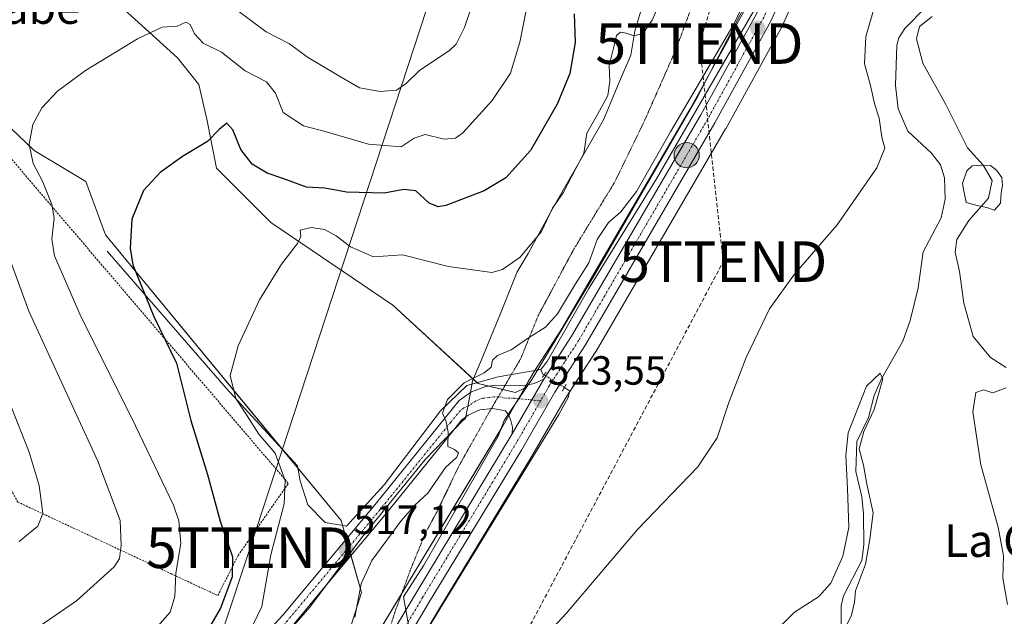
# Model space of a CAD drawing. Units: metres. Extents: x 638149 to 641608, y 4729813 to 4732196.
# Drawn here: x 639143 to 639386, y 4731780 to 4731927 of the extents above; entities that cross this region are included whole.
import ezdxf
from ezdxf.enums import TextEntityAlignment as Align

# ---------------------------------------------------------------- set-up
doc = ezdxf.new("R2010")
doc.units = ezdxf.units.M
doc.header["$MEASUREMENT"] = 0
for name, pattern in [('TRAZO_Y_PUNTO', [1, 0.5, -0.25, 0, -0.25]), ('TRAZOS', [0.75, 0.5, -0.25]), ('TRAZOS2', [0.375, 0.25, -0.125]), ('TRAZOSX2', [1.5, 1, -0.5])]:
    doc.linetypes.add(name, pattern=pattern)
doc.layers.get('0').update_dxf_attribs({"lineweight": 5})
for name, color, linetype, lineweight in [('Alambrada', 19, 'TRAZOS', 0), ('Carretera de calzada única', 19, 'Continuous', 13), ('Carretera de calzada única Cxs', 19, 'Continuous', 13), ('Carretera de calzada única eje', 19, 'TRAZO_Y_PUNTO', 0), ('Carátula', 7, 'Continuous', 5), ('Conducción de hidrocarburos lineal', 6, 'TRAZOSX2', 0), ('Corriente natural lineal', 142, 'Continuous', 13), ('Corriente natural lineal oculto', 19, 'TRAZO_Y_PUNTO', 13), ('Cultivos herbáceos CxS', 92, 'Continuous', 0), ('Curva de nivel maestra', 36, 'Continuous', 30), ('Curva de nivel normal', 36, 'Continuous', 0), ('Estanque', 2, 'Continuous', 0), ('Estanque Cxs', 2, 'Continuous', 0), ('Núcleo urbano', 19, 'Continuous', 0), ('Núcleo urbano CxS', 19, 'Continuous', 0), ('Pastizal CxS', 92, 'Continuous', 0), ('Puente lineal', 2, 'TRAZOS2', 0), ('Punto de cota en terreno', 7, 'Continuous', 0), ('Punto kilométrico de carretera', 7, 'Continuous', 0), ('Rótulo de punto de cota en terreno', 19, 'Continuous', 0), ('Suelo desnudo', 252, 'Continuous', 0), ('Suelo desnudo CxS', 43, 'Continuous', 0), ('Tendido', 6, 'Continuous', 0), ('Texto cartográfico', 19, 'Continuous', 0), ('Torre de tendido puntual', 7, 'Continuous', 0), ('Vía pecuaria', 92, 'Continuous', 13), ('Vía pecuaria CxS', 92, 'Continuous', 13), ('Vía pecuaria eje', 92, 'TRAZOS2', 0)]:
    doc.layers.add(name, color=color, linetype=linetype, lineweight=lineweight)
doc.styles.add('Arial', font='txt', dxfattribs={"height": 0.2})

# ---------------------------------------------------------------- blocks, each defined once
blk = doc.blocks.new('*U162')
at = {"layer": 'Cultivos herbáceos CxS', "color": 92, "linetype": 'Continuous', "lineweight": 0}
blk.add_polyline3d([(639151.67, 4731548.63, 500.99), (639171.74, 4731643.94, 505.14), (639175.66, 4731657.27, 505.71), (639180.48, 4731669.46, 506.29), (639183.25, 4731675.32, 506.59), (639186.57, 4731681.43, 506.86), (639194.13, 4731694.29, 507.39), (639206.61, 4731715.09, 507.23), (639232.31, 4731758.23, 510.41), (639236.66, 4731765.53, 510.26), (639246.78, 4731782.52, 510.75), (639269.4, 4731819.82, 512.33), (639277.59, 4731833.98, 512.55), (639285.12, 4731845.58, 512.91), (639285.19, 4731845.7, 512.91), (639317.03, 4731900.3, 513.78), (639317.07, 4731900.36, 513.78), (639330.84, 4731925.38, 513.26), (639330.95, 4731925.61, 513.26), (639336.52, 4731938.09, 513.44)], dxfattribs=at)
blk = doc.blocks.new('*U172')
at = {"layer": 'Curva de nivel normal', "color": 36, "linetype": 'Continuous', "lineweight": 0}
blk.add_polyline3d([(639328.36, 4731775.9, 505), (639333.98, 4731781.52, 505), (639339.9, 4731785.29, 505), (639342.92, 4731788.62, 505), (639345.92, 4731795.29, 505), (639347.36, 4731802.29, 505), (639347.03, 4731811.87, 505), (639346.6, 4731820.04, 505), (639347.16, 4731825.62, 505), (639351.67, 4731837.08, 505), (639355.08, 4731840.22, 505), (639355.72, 4731838.83, 505), (639353.63, 4731831.28, 505), (639351.03, 4731825.95, 505), (639349.9, 4731821.62, 505), (639350.99, 4731817.62, 505), (639351.82, 4731812.95, 505), (639353.31, 4731805.91, 505), (639352.51, 4731799.46, 505), (639351.45, 4731793.25, 505), (639349.01, 4731786.71, 505), (639348.78, 4731783.97, 505), (639348, 4731780.72, 505), (639344.53, 4731773.48, 505)], dxfattribs=at)
blk = doc.blocks.new('*U181')
at = {"layer": 'Curva de nivel normal', "color": 36, "linetype": 'Continuous', "lineweight": 0}
blk.add_polyline3d([(639176.74, 4731777.34, 530), (639180.4, 4731781.5, 530), (639181.56, 4731785.3, 530), (639181.84, 4731790.97, 530), (639183.05, 4731798.48, 530), (639182.52, 4731803.94, 530), (639181.22, 4731807.8, 530), (639170.98, 4731829.22, 530), (639158.51, 4731854.04, 530), (639151.98, 4731869.09, 530), (639151.32, 4731873.22, 530), (639151.91, 4731878.33, 530), (639151.29, 4731881.73, 530), (639148.99, 4731887.43, 530), (639146.71, 4731891.84, 530), (639145.75, 4731896.53, 530), (639146.65, 4731901.39, 530), (639148.83, 4731905.51, 530), (639152.69, 4731909.58, 530), (639159.6, 4731914.64, 530), (639172.35, 4731922.45, 530), (639178.49, 4731925.31, 530), (639182.16, 4731925.61, 530), (639184.29, 4731926.53, 530), (639185.31, 4731926.01, 530), (639186.38, 4731923.66, 530), (639188.56, 4731921.38, 530), (639193.08, 4731919.19, 530), (639198.85, 4731914.62, 530), (639204.12, 4731911.9, 530), (639206.3, 4731909.08, 530), (639208.25, 4731904.36, 530), (639213.21, 4731901.1, 530), (639218.57, 4731899.69, 530), (639229.2, 4731896.55, 530), (639237.26, 4731895.92, 530), (639240.46, 4731898, 530), (639243.11, 4731898.98, 530), (639247.82, 4731897.79, 530), (639250.64, 4731898.06, 530), (639252.4, 4731899.31, 530), (639259.64, 4731907.27, 530), (639264.15, 4731914.04, 530), (639266.41, 4731921.65, 530), (639268.62, 4731932.77, 530)], dxfattribs=at)
blk = doc.blocks.new('*U185')
at = {"layer": 'Curva de nivel normal', "color": 36, "linetype": 'Continuous', "lineweight": 0}
blk.add_polyline3d([(639143.26, 4731798.83, 540), (639147.87, 4731802.61, 540), (639149.08, 4731805.74, 540), (639148.22, 4731812.67, 540), (639145.76, 4731820.86, 540), (639139.48, 4731836.53, 540)], dxfattribs=at)
blk = doc.blocks.new('*U199')
at = {"layer": 'Curva de nivel normal', "color": 36, "linetype": 'Continuous', "lineweight": 0}
blk.add_polyline3d([(639225.84, 4731780.29, 515), (639227.4, 4731788.42, 515), (639229.99, 4731794.18, 515), (639237.16, 4731803.89, 515), (639240.64, 4731807.82, 515), (639243.78, 4731810.77, 515), (639248.12, 4731817.05, 515), (639250.94, 4731819.58, 515), (639251.38, 4731820.7, 515), (639250.34, 4731821.48, 515), (639248.7, 4731822.18, 515), (639248.78, 4731825.72, 515), (639248.31, 4731828.3, 515), (639247.4, 4731830.39, 515), (639248.64, 4731833.79, 515), (639252.75, 4731837.84, 515), (639257.66, 4731840.31, 515), (639259.35, 4731841.76, 515), (639259.67, 4731843.44, 515), (639260.95, 4731844.61, 515), (639264.34, 4731846.03, 515), (639268.57, 4731848.96, 515), (639272.76, 4731851.53, 515), (639275.7, 4731854.88, 515), (639280.13, 4731862.22, 515), (639283.42, 4731867.38, 515), (639285.43, 4731873.15, 515), (639288.27, 4731877.28, 515), (639291.28, 4731879.94, 515), (639295.11, 4731884.94, 515), (639303.5, 4731899.61, 515), (639319.09, 4731926.11, 515), (639323.04, 4731934.31, 515)], dxfattribs=at)
blk = doc.blocks.new('*U201')
at = {"layer": 'Curva de nivel normal', "color": 36, "linetype": 'Continuous', "lineweight": 0}
blk.add_polyline3d([(639199.84, 4731776.43, 520), (639202.99, 4731782.84, 520), (639205.19, 4731795.62, 520), (639208.44, 4731808.12, 520), (639208.72, 4731813.89, 520), (639206.21, 4731820.6, 520), (639202.2, 4731825.27, 520), (639199.2, 4731830, 520), (639196.61, 4731834.06, 520), (639195.22, 4731839.71, 520), (639197.17, 4731847.01, 520), (639202.4, 4731858.28, 520), (639207.79, 4731867.06, 520), (639211.78, 4731872.1, 520), (639212.55, 4731873.82, 520), (639212.39, 4731875.39, 520), (639215.12, 4731876.07, 520), (639218.38, 4731875.58, 520), (639221.23, 4731874.04, 520), (639224.78, 4731871.28, 520), (639230.45, 4731868.9, 520), (639237.59, 4731869.35, 520), (639248.88, 4731866.52, 520), (639259.58, 4731864.97, 520), (639262.21, 4731865.71, 520), (639266.48, 4731868.78, 520), (639271.79, 4731875.08, 520), (639274.47, 4731880.86, 520), (639277.08, 4731884.61, 520), (639280.2, 4731890.61, 520), (639282.16, 4731894.28, 520), (639282.9, 4731899.28, 520), (639285.56, 4731903.82, 520), (639288.06, 4731908.54, 520), (639288.58, 4731912.02, 520), (639288.37, 4731915.88, 520), (639289.58, 4731920.53, 520), (639290.23, 4731923.27, 520), (639291.16, 4731924.08, 520), (639292.58, 4731923.88, 520), (639294.55, 4731923.24, 520), (639296.75, 4731923.84, 520), (639298.98, 4731927.09, 520), (639302.34, 4731934.81, 520)], dxfattribs=at)
blk = doc.blocks.new('*U202')
at = {"layer": 'Curva de nivel normal', "color": 36, "linetype": 'Continuous', "lineweight": 0}
for points in [[(639256.32, 4731935.71, 535), (639252.81, 4731925.27, 535), (639250.76, 4731921.13, 535), (639249.15, 4731919.63, 535), (639241.82, 4731914.78, 535), (639238.49, 4731911.45, 535), (639236.12, 4731909.82, 535), (639232.05, 4731909.49, 535), (639226.98, 4731910.42, 535), (639221.54, 4731913.65, 535), (639214.17, 4731917.95, 535), (639209.77, 4731921.21, 535), (639204.04, 4731924.15, 535), (639197.01, 4731929.46, 535)], [(639138.05, 4731876.16, 535), (639145.64, 4731855.46, 535), (639162.63, 4731818.61, 535), (639168.16, 4731804.05, 535), (639168.37, 4731797.98, 535), (639167.94, 4731794.67, 535), (639166.64, 4731792.62, 535), (639157.39, 4731784.31, 535), (639146.89, 4731777.05, 535), (639133.01, 4731768.64, 535)]]:
    blk.add_polyline3d(points, dxfattribs=at)
blk = doc.blocks.new('*U223')
at = {"layer": 'Curva de nivel maestra', "color": 36, "linetype": 'Continuous', "lineweight": 30}
blk.add_polyline3d([(639279.77, 4731928.58, 525), (639280.03, 4731921.6, 525), (639278.71, 4731913.97, 525), (639275.6, 4731906.43, 525), (639269.08, 4731894.98, 525), (639262.97, 4731888.28, 525), (639257.66, 4731885.09, 525), (639248.27, 4731881.51, 525), (639246.32, 4731881.16, 525), (639244.15, 4731882.09, 525), (639240.87, 4731885.08, 525), (639237.89, 4731885.41, 525), (639233.08, 4731884.49, 525), (639223.82, 4731884.75, 525), (639218.49, 4731885.71, 525), (639213.99, 4731886, 525), (639208.15, 4731888.15, 525), (639204.3, 4731889.45, 525), (639200.59, 4731891.64, 525), (639197.82, 4731895.27, 525), (639195.86, 4731900.08, 525), (639194.37, 4731901.69, 525), (639192.49, 4731900.2, 525), (639189.59, 4731897.21, 525), (639183.42, 4731893.56, 525), (639177.93, 4731889.61, 525), (639173.84, 4731885.16, 525), (639170.96, 4731878.1, 525), (639170.58, 4731871, 525), (639171.22, 4731866.9, 525), (639176.39, 4731854.18, 525), (639181.96, 4731842.75, 525), (639185.5, 4731828.62, 525), (639189.58, 4731815.37, 525), (639192.69, 4731803.88, 525), (639195.77, 4731795.12, 525), (639195.71, 4731790.19, 525), (639192.82, 4731782.46, 525), (639189.5, 4731776.82, 525)], dxfattribs=at)
blk = doc.blocks.new('5PATER')
at = {"layer": 'Carátula', "linetype": 'Continuous', "lineweight": 5}
h = blk.add_hatch(color=250, dxfattribs=at)
edge = h.paths.add_edge_path()
edge.add_ellipse((0, 0.01), major_axis=(-1.33, -1.34), ratio=0.999422, start_angle=0, end_angle=360)
blk = doc.blocks.new('5HITCA')
at = {"layer": 'Carátula', "linetype": 'Continuous', "lineweight": 5}
h = blk.add_hatch(color=1, dxfattribs=at)
edge = h.paths.add_edge_path()
edge.add_arc((0, 0), 3.1, 0.0011, 360.0011)
at = {"layer": 'Carátula', "color": 250, "linetype": 'Continuous', "lineweight": 5}
blk.add_circle((0, 0, 0), 3.1, dxfattribs=at)
blk = doc.blocks.new('5TTEND')
blk.add_text('5TTEND', height=10).set_placement((0, 0), align=Align.MIDDLE_CENTER)

msp = doc.modelspace()

# ---------------------------------------------------------------- linework, layer by layer
at = {"layer": 'Alambrada', "color": 19, "linetype": 'TRAZOS', "lineweight": 0}
msp.add_polyline3d([(639192.14, 4731785.57, 527.29), (639197.14, 4731795.43, 524.87), (639209.48, 4731813.15, 520.6), (639114.54, 4731924.34, 540.05), (639115.28, 4731899.61, 542.52), (639116.85, 4731881.85, 541.9), (639129.98, 4731832.76, 543.22), (639142.92, 4731808.57, 542.61), (639180.57, 4731790.97, 530.73), (639192.14, 4731785.57, 527.29)], dxfattribs=at)
at = {"layer": 'Carretera de calzada única', "color": 19, "linetype": 'Continuous', "lineweight": 13}
for points in [[(639377.48, 4732151.33, 519.73), (639343.67, 4731980.71, 514.9), (639337.33, 4731951.59, 514.79), (639335.48, 4731944.36, 514.67), (639333.78, 4731939.31, 514.33), (639328.21, 4731926.83, 514.18), (639314.44, 4731901.81, 514.2), (639282.6, 4731847.21, 513.45), (639275.03, 4731835.55, 513.09), (639266.82, 4731821.35, 512.86), (639244.21, 4731784.07, 511.26), (639239.42, 4731776.04, 510.97)], [(639272.32, 4731838.75, 513.51), (639279.17, 4731849.32, 513.7), (639310.94, 4731903.79, 514.44), (639324.62, 4731928.61, 514.71), (639330.03, 4731940.76, 514.88), (639331.62, 4731945.51, 514.83), (639333.42, 4731952.51, 514.84), (639339.75, 4731981.52, 515.17), (639373.83, 4732151.26, 519.63)], [(639264.57, 4731825.3, 513.27), (639272.32, 4731838.75, 513.51)], [(639264.57, 4731825.3, 513.27), (639272.32, 4731838.75, 513.51)], [(639268.5, 4731837.37, 513.66), (639269.92, 4731837.69, 513.6), (639272.32, 4731838.75, 513.51)], [(639065.42, 4731706.07, 530.84), (639074.42, 4731707.91, 529.71), (639079.12, 4731709.54, 529.47), (639087.53, 4731713.31, 528.66), (639114.73, 4731725.83, 526.81), (639144.3, 4731740.8, 524.35), (639187.1, 4731763.58, 520.75), (639194.08, 4731767.59, 520.21), (639200.12, 4731772.04, 519.65), (639208.12, 4731780.72, 518.57), (639230.82, 4731807.92, 516.38), (639251.53, 4731833.51, 514.76), (639254.26, 4731835.46, 514.62)], [(639254.26, 4731835.46, 514.62), (639254.55, 4731835.66, 514.6), (639258.03, 4731836.96, 514.31), (639260.48, 4731837.31, 514.11), (639262.96, 4731837.23, 513.94), (639267.33, 4731837.1, 513.7), (639268.5, 4731837.37, 513.66)], [(639263.54, 4731830.05, 513.5), (639262.87, 4731831.02, 513.6), (639259.76, 4731831.59, 513.91), (639256.62, 4731831.24, 514.29), (639253.73, 4731829.96, 514.53), (639253.14, 4731829.5, 514.58)], [(639253.14, 4731829.5, 514.58), (639252.07, 4731828.66, 514.67), (639250.25, 4731826.41, 514.84)], [(639264.57, 4731825.3, 513.27), (639264.62, 4731826.98, 513.33), (639264.26, 4731828.61, 513.39), (639263.82, 4731829.65, 513.47), (639263.54, 4731830.05, 513.5)], [(639250.25, 4731826.41, 514.84), (639233.21, 4731805.35, 516.04), (639218.91, 4731788.23, 517.31)], [(639238.4, 4731782, 511.5), (639240.85, 4731786.09, 511.74), (639264.57, 4731825.3, 513.27)], [(639218.91, 4731788.23, 517.31), (639210.42, 4731778.06, 518.61), (639202.1, 4731769.01, 519.62), (639195.57, 4731764.21, 520.26), (639188.35, 4731760.05, 520.81), (639145.44, 4731737.22, 523.7), (639115.76, 4731722.19, 526.02), (639088.48, 4731709.63, 528.37), (639079.89, 4731705.79, 528.64), (639074.78, 4731704.01, 529.4), (639063.55, 4731701.71, 530.54)], [(639189.2, 4731699.51, 508.25), (639200.67, 4731718.63, 508.82), (639217.55, 4731747.21, 510.06), (639238.4, 4731782, 511.5)]]:
    msp.add_polyline3d(points, dxfattribs=at)
at = {"layer": 'Carretera de calzada única Cxs', "color": 19, "linetype": 'Continuous', "lineweight": 13}
for points in [[(639333.78, 4731939.31, 514.33), (639328.21, 4731926.83, 514.18), (639314.44, 4731901.81, 514.2), (639282.6, 4731847.21, 513.45), (639275.03, 4731835.55, 513.09), (639266.82, 4731821.35, 512.86), (639244.21, 4731784.07, 511.26), (639239.42, 4731776.04, 510.97), (639234.08, 4731767.07, 510.81), (639231.96, 4731763.55, 510.77), (639229.75, 4731759.8, 510.73), (639204.03, 4731716.63, 508.24), (639192.51, 4731697.42, 507.85), (639191.55, 4731695.82, 507.84), (639183.96, 4731682.91, 507.19), (639180.57, 4731676.68, 506.85), (639177.73, 4731670.65, 506.62), (639172.82, 4731658.25, 506.14), (639168.83, 4731644.67, 505.52), (639148.73, 4731549.24, 501.62)], [(639144.23, 4731543.75, 501.57), (639165.03, 4731645.63, 505.72), (639169.12, 4731659.51, 506.34), (639174.14, 4731672.19, 506.97), (639177.07, 4731678.44, 507.29), (639180.55, 4731684.84, 507.64), (639188.19, 4731697.82, 508.13), (639189.2, 4731699.51, 508.25), (639200.67, 4731718.63, 508.82), (639217.55, 4731747.21, 510.06), (639238.4, 4731782, 511.5), (639240.85, 4731786.09, 511.74), (639264.57, 4731825.3, 513.27), (639272.32, 4731838.75, 513.51), (639279.17, 4731849.32, 513.7), (639310.94, 4731903.79, 514.44), (639324.62, 4731928.61, 514.71)], [(639200.12, 4731772.04, 519.65), (639208.12, 4731780.72, 518.57), (639230.82, 4731807.92, 516.38), (639251.53, 4731833.51, 514.76), (639254.26, 4731835.46, 514.62), (639254.55, 4731835.66, 514.6), (639258.03, 4731836.96, 514.31), (639260.48, 4731837.31, 514.11), (639262.96, 4731837.23, 513.94), (639267.33, 4731837.1, 513.7), (639268.5, 4731837.37, 513.66), (639269.92, 4731837.69, 513.6), (639272.32, 4731838.75, 513.51), (639272.32, 4731838.75, 513.51), (639264.57, 4731825.3, 513.27), (639264.62, 4731826.98, 513.33), (639264.26, 4731828.61, 513.39), (639263.82, 4731829.65, 513.47), (639263.54, 4731830.05, 513.5), (639262.87, 4731831.02, 513.6), (639259.76, 4731831.59, 513.91), (639256.62, 4731831.24, 514.29), (639253.73, 4731829.96, 514.53), (639253.14, 4731829.5, 514.58), (639252.07, 4731828.66, 514.67), (639250.25, 4731826.41, 514.84), (639233.21, 4731805.35, 516.04), (639218.91, 4731788.23, 517.31), (639210.42, 4731778.06, 518.61)]]:
    msp.add_polyline3d(points, dxfattribs=at)
at = {"layer": 'Carretera de calzada única eje', "color": 19, "linetype": 'TRAZO_Y_PUNTO', "lineweight": 0}
for points in [[(639375.66, 4732151.3, 519.84), (639374.48, 4732145.41, 519.66), (639368.53, 4732115.81, 518.77), (639360.08, 4732073.16, 517.75), (639350.17, 4732023.76, 516.35), (639341.71, 4731981.11, 515.33), (639338.55, 4731966.6, 514.87), (639335.39, 4731952.05, 514.93), (639334.48, 4731948.55, 514.87), (639333.55, 4731944.93, 514.76), (639332.76, 4731942.57, 514.73), (639331.91, 4731940.04, 514.79), (639329.12, 4731933.8, 514.73), (639326.42, 4731927.72, 514.69), (639319.53, 4731915.21, 514.46), (639312.69, 4731902.8, 514.37), (639296.8, 4731875.56, 514.1), (639280.89, 4731848.26, 513.69), (639277.46, 4731842.98, 513.6), (639273.67, 4731837.15, 513.38), (639271.55, 4731833.47, 513.54)], [(639271.55, 4731833.47, 513.54), (639265.1, 4731834.07, 513.71), (639262.91, 4731834.13, 513.85), (639261.35, 4731834.41, 513.95), (639260.12, 4731834.44, 514.06), (639258.89, 4731834.27, 514.17), (639257.32, 4731834.09, 514.31), (639255.58, 4731833.44, 514.44), (639254.07, 4731832.38, 514.54), (639252.64, 4731831.74, 514.65), (639251.8, 4731831.09, 514.72), (639249.44, 4731828.18, 514.86), (639239.08, 4731815.38, 515.68), (639232.01, 4731806.64, 516.28), (639220.67, 4731793.04, 517.34), (639209.26, 4731779.39, 518.6), (639205.26, 4731775.05, 519.13), (639201.1, 4731770.52, 519.59), (639198.08, 4731768.3, 519.86), (639194.82, 4731765.9, 520.22), (639191.33, 4731763.89, 520.58), (639187.73, 4731761.81, 520.76), (639144.87, 4731739.01, 524.17), (639130.08, 4731731.51, 525.29)], [(639271.55, 4731833.47, 513.54), (639265.69, 4731823.33, 513.2), (639262.73, 4731818.43, 512.94), (639259.76, 4731813.52, 512.89), (639248.46, 4731794.88, 511.91), (639242.53, 4731785.08, 511.61), (639234.38, 4731771.46, 511.11)]]:
    msp.add_polyline3d(points, dxfattribs=at)
at = {"layer": 'Conducción de hidrocarburos lineal', "color": 6, "linetype": 'TRAZOSX2', "lineweight": 0}
msp.add_polyline3d([(638600.92, 4730125.97, 482.64), (638607.61, 4730139.3, 482.24), (638624.99, 4730241.66, 484.28), (638690.3, 4730396.31, 487.11), (638820.63, 4730613.9, 489.75), (638913.72, 4730833.32, 490.36), (639009.45, 4731096.48, 490.07), (639047.17, 4731124.71, 492.21), (639056.19, 4731132.35, 492.79), (639095.52, 4731214.35, 493.65), (639121.9, 4731377.16, 496.34), (639193.8, 4731636.67, 504.2), (639316.46, 4731867.68, 511.89), (639310.61, 4731921.31, 515.98), (639320.78, 4731953.98, 517.58), (639330.66, 4731987.76, 516.37), (639356.8, 4732009.12, 515.19), (639356.64, 4732012.35, 515.28), (639365.07, 4732019.49, 515.36), (639395.33, 4732151.69, 519.13)], dxfattribs=at)
at = {"layer": 'Corriente natural lineal', "color": 142, "linetype": 'Continuous', "lineweight": 13}
for points in [[(639326.54, 4731935.5, 514.73), (639323.79, 4731929.07, 514.73), (639300.05, 4731888.02, 514.5), (639283.39, 4731861.05, 514.01), (639273.18, 4731843.13, 513.53), (639271.63, 4731841.15, 513.48)], [(639366.33, 4731930.26, 508.46), (639361.1, 4731924.97, 508.08), (639359.69, 4731922.71, 508), (639359.19, 4731920.91, 507.82), (639358.88, 4731910.99, 507.63), (639359.51, 4731905.23, 508.16), (639361.88, 4731899.78, 507.1), (639367.66, 4731894.31, 507.48), (639369.91, 4731891.47, 507.47), (639370.92, 4731888.26, 506.79), (639371.06, 4731883.06, 506.29), (639370.11, 4731878.47, 506.52), (639365.62, 4731870.08, 506.23), (639364.38, 4731861.26, 506.4), (639362.44, 4731853.23, 506.02), (639360.67, 4731848.13, 506.03), (639355.41, 4731838.83, 505.19), (639353.61, 4731834.74, 505.11), (639352.16, 4731829.34, 504.86), (639349.37, 4731823.49, 505.34), (639349.1, 4731816.09, 505.09), (639350.59, 4731809.83, 504.57), (639351.01, 4731805.64, 504.45), (639351.02, 4731798, 504.1), (639350.53, 4731794.19, 504.66), (639346.07, 4731785.52, 503.89), (639345.5, 4731783, 504.07), (639345.44, 4731778.54, 504.27)], [(639164.89, 4731870.22, 526.59), (639194.2, 4731836.58, 520.63), (639211.78, 4731817.44, 517.78), (639212.39, 4731813.74, 517.91), (639214.25, 4731807.87, 517.86), (639218.56, 4731803.55, 517.1), (639223.81, 4731802.63, 516.81), (639233.06, 4731812.81, 516.07), (639246.94, 4731831.02, 515.16), (639253.42, 4731837.19, 514.78), (639261.13, 4731839.35, 514.13), (639271.63, 4731841.15, 513.48)], [(639271.63, 4731841.15, 513.48), (639272.13, 4731840.01, 513.5), (639272.4, 4731839.84, 513.5)], [(639277.42, 4731836.73, 512.99), (639278.63, 4731835.9, 512.73), (639278.43, 4731834.46, 512.56), (639276, 4731830.09, 512.44), (639244.16, 4731777.92, 510.9), (639242.13, 4731773.42, 510.26), (639233.87, 4731749.75, 509), (639232.23, 4731745.78, 508.59), (639230.97, 4731743.63, 508.49), (639226.2, 4731737.88, 508.26), (639220.6, 4731729.6, 507.8), (639215.48, 4731717.27, 507.09), (639213.94, 4731708.93, 506.07), (639214.96, 4731701.85, 505.27), (639226.38, 4731689.22, 503.72), (639244.5, 4731664.61, 500.5), (639251.99, 4731651.14, 499.88)]]:
    msp.add_polyline3d(points, dxfattribs=at)
at = {"layer": 'Corriente natural lineal oculto', "color": 19, "linetype": 'TRAZO_Y_PUNTO', "lineweight": 13}
msp.add_polyline3d([(639272.4, 4731839.84, 513.5), (639277.42, 4731836.73, 512.99)], dxfattribs=at)
at = {"layer": 'Cultivos herbáceos CxS', "color": 92, "linetype": 'Continuous', "lineweight": 0}
for points in [[(639267.58, 4731836.54, 513.67), (639265.34, 4731835.52, 513.75), (639262.21, 4731836.27, 513.95), (639258.82, 4731837.07, 514.24), (639256.16, 4731837.71, 514.5), (639255.95, 4731837.9, 514.52), (639254.99, 4731838.78, 514.72), (639235.16, 4731856.97, 517.6), (639205.19, 4731877.32, 520.76), (639191.84, 4731890.67, 523.58), (639189.44, 4731902.7, 525.98), (639187.47, 4731911.24, 527.31), (639182.22, 4731917.8, 528.46), (639153.35, 4731944.06, 534.86), (639155.53, 4731969.45, 539.43), (639156.19, 4731976.91, 540.67), (639151.6, 4731978.64, 541.25), (639134.31, 4731963.9, 541.16), (639124.91, 4731955.88, 540.39), (639114.85, 4731951.06, 541.09), (639111.26, 4731947.4, 540.92), (639110.89, 4731945.51, 540.73), (639109.81, 4731939.91, 540.22)], [(639153.35, 4731944.06, 534.86), (639182.22, 4731917.8, 528.46), (639187.47, 4731911.24, 527.31), (639189.44, 4731902.7, 525.98), (639191.84, 4731890.67, 523.58), (639205.19, 4731877.32, 520.76), (639235.16, 4731856.97, 517.6), (639256.16, 4731837.71, 514.5), (639265.34, 4731835.52, 513.75), (639267.58, 4731836.54, 513.67), (639267.58, 4731836.54, 513.67), (639261.99, 4731826.83, 513.28), (639238.28, 4731787.64, 511.73), (639214.97, 4731748.74, 510.73)], [(639109.81, 4731939.91, 540.22), (639109.92, 4731939.65, 540.17), (639110.82, 4731937.5, 539.83), (639116.38, 4731924.15, 537.78), (639146.99, 4731894.98, 529.68), (639159.69, 4731887.39, 527.56), (639164.5, 4731874.26, 526.38), (639207.9, 4731821.67, 518.8), (639211.88, 4731816.84, 517.81), (639222.47, 4731804.01, 516.76), (639222.81, 4731802.81, 516.79), (639223.76, 4731799.46, 516.93), (639224.33, 4731797.43, 516.84), (639224.73, 4731796.01, 516.63), (639224.9, 4731795.4, 516.52), (639227.46, 4731786.35, 514.59), (639222.92, 4731771.82, 514.47), (639206.12, 4731748.21, 513.87), (639195.02, 4731735.45, 514), (639181.61, 4731720.06, 511.55), (639151.3, 4731680.42, 509.83), (639123.96, 4731645.64, 508.82), (639087.65, 4731587.97, 509.54)], [(639239.69, 4731770.63, 510.46), (639246.78, 4731782.52, 510.75), (639269.4, 4731819.82, 512.33), (639277.59, 4731833.98, 512.55), (639278.57, 4731835.5, 512.69), (639285.12, 4731845.58, 512.91), (639285.19, 4731845.7, 512.91), (639317.03, 4731900.31, 513.78), (639317.07, 4731900.36, 513.78), (639330.84, 4731925.38, 513.26), (639330.95, 4731925.61, 513.26), (639336.52, 4731938.09, 513.44)], [(639123.96, 4731645.64, 508.82), (639151.3, 4731680.42, 509.83), (639181.61, 4731720.06, 511.55), (639206.12, 4731748.21, 513.87), (639222.92, 4731771.82, 514.47), (639227.46, 4731786.35, 514.59), (639222.47, 4731804.01, 516.76), (639164.5, 4731874.26, 526.38), (639159.69, 4731887.39, 527.56), (639146.99, 4731894.98, 529.68), (639116.38, 4731924.15, 537.78)], [(639267.58, 4731836.54, 513.67), (639266.11, 4731833.98, 513.65), (639265.55, 4731833.01, 513.64), (639263.71, 4731829.81, 513.48), (639261.99, 4731826.83, 513.28), (639261.77, 4731826.46, 513.26), (639238.28, 4731787.64, 511.73), (639237.46, 4731786.27, 511.65), (639214.97, 4731748.74, 510.73), (639198.09, 4731720.17, 508.83), (639186.69, 4731701.15, 508.66), (639185.61, 4731699.35, 508.5), (639177.96, 4731686.35, 507.98), (639177.91, 4731686.27, 507.97), (639174.43, 4731679.87, 507.62), (639174.35, 4731679.71, 507.61), (639171.42, 4731673.46, 507.15), (639171.35, 4731673.3, 507.15), (639166.33, 4731660.62, 506.37), (639166.3, 4731660.54, 506.37), (639166.24, 4731660.36, 506.36), (639162.15, 4731646.48, 505.47), (639162.09, 4731646.23, 505.45), (639141.29, 4731544.36, 501.31)]]:
    msp.add_polyline3d(points, dxfattribs=at)
at = {"layer": 'Curva de nivel normal', "color": 36, "linetype": 'Continuous', "lineweight": 0}
for points in [[(639354.22, 4731932.35, 510), (639351.55, 4731923.07, 510), (639351.22, 4731916.3, 510), (639352.62, 4731911.34, 510), (639353.75, 4731906.27, 510), (639354.79, 4731902.94, 510), (639355.51, 4731898.28, 510), (639356.24, 4731895.55, 510), (639354.21, 4731890.74, 510), (639344.46, 4731876.76, 510), (639333.97, 4731864.61, 510), (639327.86, 4731856.06, 510), (639322.14, 4731844.07, 510), (639317.83, 4731833, 510), (639315.01, 4731824.36, 510), (639310.18, 4731817.22, 510), (639295.36, 4731801.85, 510), (639277.81, 4731781.18, 510), (639270.58, 4731773.35, 510)], [(639386.06, 4731841.65, 510), (639382.22, 4731844.12, 510), (639377.96, 4731849.3, 510), (639375.66, 4731857.49, 510), (639374.6, 4731865.24, 510), (639373.51, 4731869.99, 510), (639373.95, 4731873.11, 510), (639376.92, 4731877.79, 510), (639381.69, 4731883.28, 510), (639382.66, 4731887.62, 510), (639380.37, 4731891.4, 510), (639376.56, 4731895.7, 510), (639371.2, 4731906.28, 510), (639365.54, 4731916.45, 510), (639364.04, 4731922.48, 510), (639364.78, 4731925.5, 510), (639367.82, 4731927.93, 510)], [(639386.4, 4731783.4, 510), (639385.23, 4731789.82, 510), (639385.39, 4731795.36, 510), (639384.08, 4731802.38, 510), (639379.85, 4731817.68, 510), (639377.88, 4731830.76, 510), (639378.62, 4731835.52, 510), (639380.46, 4731836.17, 510), (639382.79, 4731835.41, 510), (639386.08, 4731836.61, 510)]]:
    msp.add_polyline3d(points, dxfattribs=at)
at = {"layer": 'Estanque', "color": 2, "linetype": 'Continuous', "lineweight": 0}
msp.add_polyline3d([(639384.69, 4731882.06, 510.6), (639383.18, 4731880.32, 510.47), (639381.27, 4731880.95, 509.88), (639378.89, 4731881.51, 509.22), (639376.19, 4731882.22, 508.39), (639375.87, 4731883.89, 507.89), (639375.64, 4731885, 507.75), (639375.32, 4731886.91, 507.59), (639376.35, 4731890, 508.4), (639377.7, 4731891.27, 509.18), (639380.18, 4731891.39, 509.65), (639382.23, 4731891.33, 510.04), (639383.72, 4731890.19, 510.24), (639384.97, 4731888.37, 510.47), (639385.2, 4731886.44, 510.59), (639384.85, 4731884.62, 510.48), (639384.69, 4731882.06, 510.6)], dxfattribs=at)
at = {"layer": 'Estanque Cxs', "color": 2, "linetype": 'Continuous', "lineweight": 0}
msp.add_polyline3d([(639384.69, 4731882.06, 510.6), (639383.18, 4731880.32, 510.47), (639381.27, 4731880.95, 509.88), (639378.89, 4731881.51, 509.22), (639376.19, 4731882.22, 508.39), (639375.87, 4731883.89, 507.89), (639375.64, 4731885, 507.75), (639375.32, 4731886.91, 507.59), (639376.35, 4731890, 508.4), (639377.7, 4731891.27, 509.18), (639380.18, 4731891.39, 509.65), (639382.23, 4731891.33, 510.04), (639383.72, 4731890.19, 510.24), (639384.97, 4731888.37, 510.47), (639385.2, 4731886.44, 510.59), (639384.85, 4731884.62, 510.48), (639384.69, 4731882.06, 510.6)], close=True, dxfattribs=at)
at = {"layer": 'Núcleo urbano', "color": 19, "linetype": 'Continuous', "lineweight": 0}
for points in [[(639353.77, 4732066.57, 517.23), (639349.49, 4732045.29, 516.86), (639346.56, 4732030.67, 516.31), (639336.81, 4731982.14, 514.81), (639333.61, 4731967.47, 515.04), (639333.26, 4731965.86, 515.01), (639330.5, 4731953.2, 515.07), (639328.74, 4731946.36, 515.25), (639327.23, 4731941.85, 514.95), (639325.23, 4731937.36, 514.87), (639324.68, 4731936.13, 514.9), (639321.93, 4731929.95, 514.82), (639312.26, 4731912.4, 514.67), (639308.33, 4731905.27, 514.63), (639276.61, 4731850.89, 513.79), (639270.13, 4731840.89, 513.58), (639269.8, 4731840.38, 513.6), (639269.72, 4731840.25, 513.61), (639267.99, 4731837.25, 513.67), (639267.58, 4731836.54, 513.67)], [(639239.69, 4731770.63, 510.46), (639246.78, 4731782.52, 510.75), (639269.4, 4731819.82, 512.33), (639277.59, 4731833.98, 512.55), (639278.57, 4731835.5, 512.69), (639285.12, 4731845.58, 512.91), (639285.19, 4731845.7, 512.91), (639317.03, 4731900.31, 513.78), (639317.07, 4731900.36, 513.78), (639330.84, 4731925.38, 513.26), (639330.95, 4731925.61, 513.26), (639336.52, 4731938.09, 513.44)], [(639267.58, 4731836.54, 513.67), (639266.11, 4731833.98, 513.65), (639265.55, 4731833.01, 513.64), (639263.71, 4731829.81, 513.48), (639261.99, 4731826.83, 513.28), (639261.77, 4731826.46, 513.26), (639238.28, 4731787.64, 511.73), (639237.46, 4731786.27, 511.65), (639214.97, 4731748.74, 510.73), (639198.09, 4731720.17, 508.83), (639186.69, 4731701.15, 508.66), (639185.61, 4731699.35, 508.5), (639177.96, 4731686.35, 507.98), (639177.91, 4731686.27, 507.97), (639174.43, 4731679.87, 507.62), (639174.35, 4731679.71, 507.61), (639171.42, 4731673.46, 507.15), (639171.35, 4731673.3, 507.15), (639166.33, 4731660.62, 506.37), (639166.3, 4731660.54, 506.37), (639166.24, 4731660.36, 506.36), (639162.15, 4731646.48, 505.47), (639162.09, 4731646.23, 505.45), (639141.29, 4731544.36, 501.31)]]:
    msp.add_polyline3d(points, dxfattribs=at)
at = {"layer": 'Núcleo urbano CxS', "color": 19, "linetype": 'Continuous', "lineweight": 0}
for points in [[(639336.52, 4731938.09, 513.44), (639330.95, 4731925.61, 513.26), (639330.84, 4731925.38, 513.26), (639317.07, 4731900.36, 513.78), (639317.03, 4731900.3, 513.78), (639285.19, 4731845.7, 512.91), (639285.12, 4731845.58, 512.91), (639277.59, 4731833.98, 512.55), (639269.4, 4731819.82, 512.33), (639246.78, 4731782.52, 510.75), (639236.66, 4731765.53, 510.26), (639232.31, 4731758.23, 510.41), (639206.61, 4731715.09, 507.23), (639194.13, 4731694.29, 507.39), (639186.57, 4731681.43, 506.86), (639183.25, 4731675.32, 506.59), (639180.48, 4731669.46, 506.29), (639175.66, 4731657.27, 505.71), (639171.74, 4731643.94, 505.14), (639151.67, 4731548.63, 500.99)], [(639141.29, 4731544.36, 501.31), (639162.09, 4731646.23, 505.45), (639162.15, 4731646.48, 505.47), (639166.24, 4731660.36, 506.36), (639166.3, 4731660.54, 506.37), (639166.33, 4731660.61, 506.37), (639171.35, 4731673.29, 507.15), (639171.42, 4731673.46, 507.15), (639174.35, 4731679.71, 507.61), (639174.43, 4731679.87, 507.62), (639177.91, 4731686.27, 507.97), (639177.96, 4731686.35, 507.98), (639185.61, 4731699.35, 508.5), (639198.09, 4731720.16, 508.83), (639214.97, 4731748.74, 510.73), (639238.28, 4731787.64, 511.73), (639261.99, 4731826.83, 513.28), (639267.58, 4731836.54, 513.67), (639269.72, 4731840.25, 513.61), (639269.8, 4731840.38, 513.6), (639276.61, 4731850.89, 513.79), (639308.33, 4731905.27, 514.63), (639321.93, 4731929.95, 514.82)]]:
    msp.add_polyline3d(points, dxfattribs=at)
at = {"layer": 'Pastizal CxS', "color": 92, "linetype": 'Continuous', "lineweight": 0}
for points in [[(639109.81, 4731939.91, 540.22), (639109.92, 4731939.65, 540.17), (639110.82, 4731937.5, 539.83), (639116.38, 4731924.15, 537.78), (639146.99, 4731894.98, 529.68), (639159.69, 4731887.39, 527.56), (639164.5, 4731874.26, 526.38), (639207.9, 4731821.67, 518.8), (639211.88, 4731816.84, 517.81), (639222.47, 4731804.01, 516.76), (639222.81, 4731802.81, 516.79), (639223.76, 4731799.46, 516.93), (639224.33, 4731797.43, 516.84), (639224.73, 4731796.01, 516.63), (639224.9, 4731795.4, 516.52), (639227.46, 4731786.35, 514.59), (639222.92, 4731771.82, 514.47), (639206.12, 4731748.21, 513.87), (639195.02, 4731735.45, 514), (639181.61, 4731720.06, 511.55), (639151.3, 4731680.42, 509.83), (639123.96, 4731645.64, 508.82), (639087.65, 4731587.97, 509.54)], [(639116.38, 4731924.15, 537.78), (639146.99, 4731894.98, 529.68), (639159.69, 4731887.39, 527.56), (639164.5, 4731874.26, 526.38), (639222.47, 4731804.01, 516.76), (639227.46, 4731786.35, 514.59), (639222.92, 4731771.82, 514.47), (639206.12, 4731748.21, 513.87), (639181.61, 4731720.06, 511.55), (639151.3, 4731680.42, 509.83), (639123.96, 4731645.64, 508.82)]]:
    msp.add_polyline3d(points, dxfattribs=at)
at = {"layer": 'Puente lineal', "color": 2, "linetype": 'TRAZOS2', "lineweight": 0}
for points in [[(639272.87, 4731840.52, 513.65), (639271.96, 4731839.21, 513.65)], [(639277.87, 4731837.51, 513.28), (639276.89, 4731835.81, 513.09)]]:
    msp.add_polyline3d(points, dxfattribs=at)
at = {"layer": 'Suelo desnudo', "color": 252, "linetype": 'Continuous', "lineweight": 0}
for points in [[(639353.77, 4732066.57, 517.23), (639349.49, 4732045.29, 516.86), (639346.56, 4732030.67, 516.31), (639336.81, 4731982.14, 514.81), (639333.61, 4731967.47, 515.04), (639333.26, 4731965.86, 515.01), (639330.5, 4731953.2, 515.07), (639328.74, 4731946.36, 515.25), (639327.23, 4731941.85, 514.95), (639325.23, 4731937.36, 514.87), (639324.68, 4731936.13, 514.9), (639321.93, 4731929.95, 514.82), (639312.26, 4731912.4, 514.67), (639308.33, 4731905.27, 514.63), (639276.61, 4731850.89, 513.79), (639270.13, 4731840.89, 513.58), (639269.8, 4731840.38, 513.6), (639269.72, 4731840.25, 513.61), (639267.99, 4731837.25, 513.67), (639267.58, 4731836.54, 513.67)], [(639267.58, 4731836.54, 513.67), (639265.34, 4731835.52, 513.75), (639262.21, 4731836.27, 513.95), (639258.82, 4731837.07, 514.24), (639256.16, 4731837.71, 514.5), (639255.95, 4731837.9, 514.52), (639254.99, 4731838.78, 514.72), (639235.16, 4731856.97, 517.6), (639205.19, 4731877.32, 520.76), (639191.84, 4731890.67, 523.58), (639189.44, 4731902.7, 525.98), (639187.47, 4731911.24, 527.31), (639182.22, 4731917.8, 528.46), (639153.35, 4731944.06, 534.86), (639155.53, 4731969.45, 539.43), (639156.19, 4731976.91, 540.67), (639151.6, 4731978.64, 541.25), (639134.31, 4731963.9, 541.16), (639124.91, 4731955.88, 540.39), (639114.85, 4731951.06, 541.09), (639111.26, 4731947.4, 540.92), (639110.89, 4731945.51, 540.73), (639109.81, 4731939.91, 540.22)]]:
    msp.add_polyline3d(points, dxfattribs=at)
at = {"layer": 'Suelo desnudo CxS', "color": 43, "linetype": 'Continuous', "lineweight": 0}
msp.add_polyline3d([(639321.93, 4731929.95, 514.82), (639308.33, 4731905.27, 514.63), (639276.61, 4731850.89, 513.79), (639269.8, 4731840.38, 513.6), (639269.72, 4731840.25, 513.61), (639267.58, 4731836.54, 513.67), (639265.34, 4731835.52, 513.75), (639256.16, 4731837.71, 514.5), (639235.16, 4731856.97, 517.6), (639205.19, 4731877.32, 520.76), (639191.84, 4731890.67, 523.58), (639189.44, 4731902.7, 525.98), (639187.47, 4731911.24, 527.31), (639182.22, 4731917.8, 528.46), (639153.35, 4731944.06, 534.86)], dxfattribs=at)
at = {"layer": 'Tendido', "color": 6, "linetype": 'Continuous', "lineweight": 0}
msp.add_polyline3d([(639315.61, 4732150.08, 524.59), (639294.55, 4732085.71, 530.94), (639252.8, 4731958.27, 540.23), (639200.06, 4731797.31, 522.64), (639171.78, 4731712.13, 512.53), (639122.03, 4731562.27, 503.38), (639079.3, 4731437.23, 510.87)], dxfattribs=at)
at = {"layer": 'Vía pecuaria', "color": 92, "linetype": 'Continuous', "lineweight": 13}
for points in [[(639254.26, 4731835.46, 514.62), (639254.81, 4731838.35, 514.67), (639256.89, 4731843.38, 515.49), (639261.67, 4731854.92, 517.17), (639265.79, 4731865.16, 519.32), (639268.5, 4731869.67, 519.48), (639274.51, 4731880.84, 519.88), (639287.05, 4731902.56, 518.94), (639290.69, 4731911.4, 518.64), (639293.72, 4731918.45, 517.92), (639294.75, 4731924.32, 520.26), (639298.92, 4731938.5, 521.84), (639305.7, 4731973.83, 527.04), (639317.1, 4732026.91, 523.2), (639327.38, 4732077.93, 522.84), (639335.39, 4732116.2, 521.98), (639340.16, 4732150.35, 522.86), (639340.16, 4732150.58, 522.89)], [(639371.73, 4732151.22, 519.4), (639352.44, 4732053.92, 516.98), (639339.25, 4731989.38, 515.31), (639334.69, 4731968.08, 515.08), (639333.21, 4731961.18, 514.94), (639329.38, 4731946.79, 515.19), (639327.98, 4731942.65, 514.96), (639310.1, 4731908.24, 514.68), (639284.69, 4731864.3, 514.13), (639269.14, 4731838.3, 513.64), (639268.5, 4731837.37, 513.66)], [(639253.14, 4731829.5, 514.58), (639254.26, 4731835.46, 514.62)], [(639268.5, 4731837.37, 513.66), (639263.54, 4731830.05, 513.5)], [(639263.54, 4731830.05, 513.5), (639262.59, 4731828.64, 513.37), (639261.14, 4731824.8, 513.27), (639242.82, 4731793.05, 511.92), (639237.85, 4731785.23, 511.61), (639238.4, 4731782, 511.5)], [(639250.25, 4731826.41, 514.84), (639252.23, 4731828.46, 514.65), (639253.06, 4731829.08, 514.58), (639253.14, 4731829.5, 514.58)], [(639218.91, 4731788.23, 517.31), (639227.52, 4731799.73, 516.62), (639243.19, 4731819.09, 515.34), (639250.25, 4731826.41, 514.84)], [(639189.2, 4731699.51, 508.25), (639187.12, 4731700.83, 508.57), (639184.84, 4731702.56, 509.14), (639184.31, 4731703.31, 509.33), (639183.49, 4731706.34, 509.73), (639185.21, 4731709.17, 509.76), (639186.12, 4731714.4, 510.24), (639188.17, 4731719.87, 510.46), (639189.38, 4731723.11, 510.54), (639195.35, 4731736.18, 514.31), (639197.36, 4731743.72, 515.33), (639200.28, 4731756.86, 518.49), (639202.65, 4731765.42, 519.57), (639204.97, 4731771.17, 519.29), (639207.54, 4731774.01, 519), (639210.91, 4731778.3, 518.58), (639214.77, 4731782.69, 518.07), (639218.91, 4731788.23, 517.31)], [(639238.4, 4731782, 511.5), (639239.42, 4731776.04, 510.97)]]:
    msp.add_polyline3d(points, dxfattribs=at)
at = {"layer": 'Vía pecuaria CxS', "color": 92, "linetype": 'Continuous', "lineweight": 13}
for points in [[(639327.98, 4731942.65, 514.96), (639310.1, 4731908.24, 514.68), (639284.69, 4731864.3, 514.13), (639269.14, 4731838.3, 513.64), (639268.5, 4731837.37, 513.66), (639263.54, 4731830.05, 513.5), (639262.59, 4731828.64, 513.37), (639261.14, 4731824.8, 513.27), (639242.82, 4731793.05, 511.92), (639237.85, 4731785.23, 511.61), (639238.4, 4731782, 511.5), (639239.42, 4731776.04, 510.97)], [(639210.91, 4731778.3, 518.58), (639214.77, 4731782.69, 518.07), (639218.91, 4731788.23, 517.31), (639227.52, 4731799.73, 516.62), (639243.19, 4731819.09, 515.34), (639250.25, 4731826.41, 514.84), (639252.23, 4731828.46, 514.65), (639253.06, 4731829.08, 514.58), (639253.14, 4731829.5, 514.58), (639254.26, 4731835.46, 514.62), (639254.81, 4731838.35, 514.67), (639256.89, 4731843.38, 515.49), (639261.67, 4731854.92, 517.17), (639265.79, 4731865.16, 519.32), (639268.5, 4731869.67, 519.48), (639274.51, 4731880.84, 519.88), (639287.05, 4731902.56, 518.94), (639290.69, 4731911.4, 518.64), (639293.72, 4731918.45, 517.92), (639294.75, 4731924.32, 520.26), (639298.92, 4731938.5, 521.84)]]:
    msp.add_polyline3d(points, dxfattribs=at)
at = {"layer": 'Vía pecuaria eje', "color": 92, "linetype": 'TRAZOS2', "lineweight": 0}
msp.add_polyline3d([(639308.69, 4731930.28, 516.75), (639304.72, 4731919.57, 516.57), (639297.18, 4731902.5, 516.49), (639289.64, 4731887.02, 516.08), (639279.72, 4731870.75, 516.24), (639270.99, 4731854.48, 515.7), (639266.62, 4731843.76, 513.96), (639258.68, 4731830.27, 513.95), (639251.54, 4731817.57, 514.45), (639245.98, 4731806.06, 513.42), (639243.21, 4731800.9, 512.94), (639239.63, 4731792.17, 511.97), (639236.11, 4731782.61, 511.52), (639235.92, 4731782.2, 511.55), (639234.08, 4731776.3, 511.41), (639234.08, 4731773.12, 511.16)], dxfattribs=at)

# ---------------------------------------------------------------- block references
at = {"layer": 'Cultivos herbáceos CxS', "color": 92, "linetype": 'Continuous', "lineweight": 0}
msp.add_blockref('*U162', (0, 0), dxfattribs=at)
at = {"layer": 'Curva de nivel maestra', "color": 36, "linetype": 'Continuous', "lineweight": 30}
msp.add_blockref('*U223', (0, 0), dxfattribs=at)
at = {"layer": 'Curva de nivel normal', "color": 36, "linetype": 'Continuous', "lineweight": 0}
for name in ['*U201', '*U181', '*U185', '*U202', '*U199', '*U172']:
    msp.add_blockref(name, (0, 0), dxfattribs=at)
at = {"layer": 'Punto de cota en terreno', "linetype": 'Continuous', "lineweight": 0}
for p in [(639324.95, 4731925.06, 514.7), (639271.56, 4731833.47, 513.55), (639223.78, 4731796.77, 517.12)]:
    msp.add_blockref('5PATER', p, dxfattribs=at)
at = {"layer": 'Punto kilométrico de carretera', "linetype": 'Continuous', "lineweight": 0}
msp.add_blockref('5HITCA', (639307.47, 4731893.85, 514.15), dxfattribs=at)
msp.add_blockref('5HITCA', (639307.47, 4731893.85, 514.15), dxfattribs=at)
at = {"layer": 'Torre de tendido puntual', "linetype": 'Continuous', "lineweight": 0}
for p in [(639310.61, 4731921.31, 515.73), (639316.46, 4731867.68, 511.86), (639200.06, 4731797.31, 522.3)]:
    msp.add_blockref('5TTEND', p, dxfattribs=at)

# ---------------------------------------------------------------- texts
at = {"layer": 'Rótulo de punto de cota en terreno', "color": 19, "linetype": 'Continuous', "lineweight": 0, "style": 'Arial'}
for s, p in [('513,55', (639273.32, 4731835.23)), ('517,12', (639225.54, 4731798.53))]:
    msp.add_text(s, height=7, dxfattribs=at).set_placement(p, align=Align.BOTTOM_LEFT)
at = {"layer": 'Texto cartográfico', "color": 19, "linetype": 'Continuous', "lineweight": 0, "style": 'Arial'}
for s, p in [('Aldabe', (639140.66, 4731930.15)), ('La Calera', (639394.37, 4731799.06))]:
    msp.add_text(s, height=8, dxfattribs=at).set_placement(p, align=Align.MIDDLE_CENTER)

doc.saveas('drawing.dxf')
